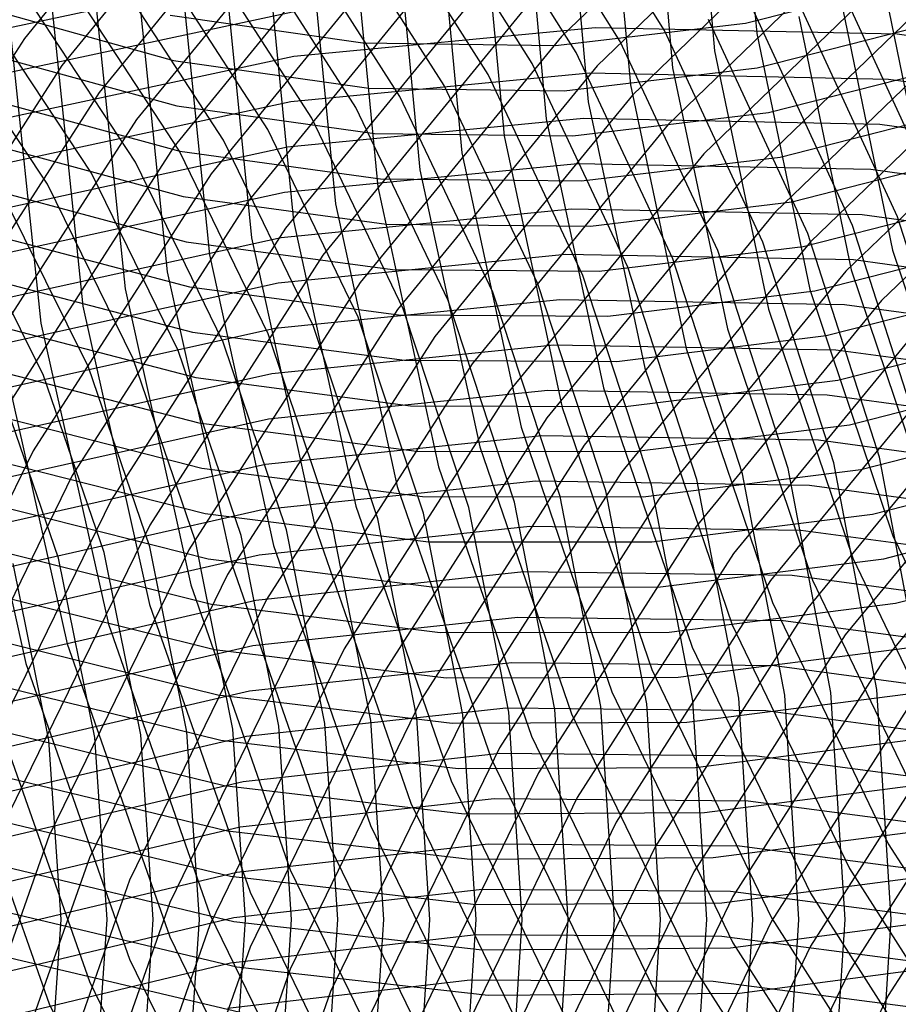
# Model space of a CAD drawing. Units: inches. Extents: x -1 to 1, y -1 to 1.
# Drawn here: x -0.21 to -0.06, y -0.01 to 0.16 of the extents above; entities that cross this region are included whole.
import ezdxf

# ---------------------------------------------------------------- set-up
doc = ezdxf.new("R2010")
doc.units = ezdxf.units.IN
doc.header["$MEASUREMENT"] = 0
for name, color, linetype, true_color in [('layer100', 7, 'Continuous', 0x4ead1e), ('layer101', 7, 'Continuous', 0x4bad1e), ('layer102', 7, 'Continuous', 0x49ad1e), ('layer103', 7, 'Continuous', 0x47ad1e), ('layer104', 7, 'Continuous', 0x44ad1e), ('layer105', 7, 'Continuous', 0x42ad1e), ('layer106', 7, 'Continuous', 0x3fad1e), ('layer107', 7, 'Continuous', 0x3dad1e), ('layer108', 7, 'Continuous', 0x3bad1e), ('layer109', 7, 'Continuous', 0x38ad1e), ('layer110', 7, 'Continuous', 0x36ad1e), ('layer111', 7, 'Continuous', 0x34ad1e), ('layer112', 7, 'Continuous', 0x31ad1e), ('layer113', 7, 'Continuous', 0x2fad1e), ('layer114', 7, 'Continuous', 0x2cad1e), ('layer115', 7, 'Continuous', 0x2aad1e), ('layer116', 7, 'Continuous', 0x28ad1e), ('layer117', 7, 'Continuous', 0x25ad1e), ('layer118', 7, 'Continuous', 0x23ad1e), ('layer119', 7, 'Continuous', 0x20ad1e), ('layer120', 7, 'Continuous', 0x1ead1e), ('layer121', 7, 'Continuous', 0x1ead20), ('layer122', 7, 'Continuous', 0x1ead23), ('layer123', 7, 'Continuous', 0x1ead25), ('layer124', 7, 'Continuous', 0x1ead28), ('layer125', 7, 'Continuous', 0x1ead2a), ('layer126', 7, 'Continuous', 0x1ead2c), ('layer127', 7, 'Continuous', 0x1ead2f), ('layer128', 7, 'Continuous', 0x1ead31), ('layer129', 7, 'Continuous', 0x1ead34), ('layer130', 7, 'Continuous', 0x1ead36), ('layer131', 7, 'Continuous', 0x1ead38), ('layer132', 7, 'Continuous', 0x1ead3b), ('layer133', 7, 'Continuous', 0x1ead3d), ('layer134', 7, 'Continuous', 0x1ead3f), ('layer135', 7, 'Continuous', 0x1ead42), ('layer136', 7, 'Continuous', 0x1ead44), ('layer137', 7, 'Continuous', 0x1ead47), ('layer138', 7, 'Continuous', 0x1ead49), ('layer139', 7, 'Continuous', 0x1ead4b), ('layer140', 7, 'Continuous', 0x1ead4e), ('layer141', 7, 'Continuous', 0x1ead50), ('layer142', 7, 'Continuous', 0x1ead52), ('layer143', 7, 'Continuous', 0x1ead55), ('layer144', 7, 'Continuous', 0x1ead57), ('layer145', 7, 'Continuous', 0x1ead5a), ('layer146', 7, 'Continuous', 0x1ead5c), ('layer7', 7, 'Continuous', 0xad2f1e), ('layer88', 7, 'Continuous', 0x6aad1e), ('layer89', 7, 'Continuous', 0x68ad1e), ('layer90', 7, 'Continuous', 0x66ad1e), ('layer91', 7, 'Continuous', 0x63ad1e), ('layer92', 7, 'Continuous', 0x61ad1e), ('layer93', 7, 'Continuous', 0x5ead1e), ('layer94', 7, 'Continuous', 0x5cad1e), ('layer95', 7, 'Continuous', 0x5aad1e), ('layer96', 7, 'Continuous', 0x57ad1e), ('layer97', 7, 'Continuous', 0x55ad1e), ('layer98', 7, 'Continuous', 0x52ad1e), ('layer99', 7, 'Continuous', 0x50ad1e)]:
    doc.layers.add(name, color=color, linetype=linetype, true_color=true_color)

msp = doc.modelspace()

# ---------------------------------------------------------------- linework, layer by layer
at = {"layer": 'layer100'}
for p, q in [((-0.14521, 0.14276), (-0.16564, 0.17472)), ((-0.12907, 0.10883), (-0.14521, 0.14276)), ((-0.11741, 0.07339), (-0.12907, 0.10883)), ((-0.21735, 0.10355), (-0.18064, 0.09399)), ((-0.06925, 0.09354), (-0.03337, 0.10271)), ((-0.18064, 0.09399), (-0.14339, 0.08912)), ((-0.10608, 0.08898), (-0.06925, 0.09354)), ((-0.14339, 0.08912), (-0.10608, 0.08898)), ((-0.11036, 0.03695), (-0.11741, 0.07339)), ((-0.108, 0), (-0.11036, 0.03695)), ((-0.11036, -0.03695), (-0.108, 0))]:
    msp.add_line(p, q, dxfattribs=at)
at = {"layer": 'layer101'}
for p, q in [((-0.13756, 0.14467), (-0.1582, 0.17706)), ((-0.12127, 0.11027), (-0.13756, 0.14467)), ((-0.1095, 0.07437), (-0.12127, 0.11027)), ((-0.21728, 0.09574), (-0.18009, 0.08613)), ((-0.06724, 0.0858), (-0.0309, 0.09511)), ((-0.18009, 0.08613), (-0.14235, 0.08126)), ((-0.10456, 0.08116), (-0.06724, 0.0858)), ((-0.14235, 0.08126), (-0.10456, 0.08116)), ((-0.10238, 0.03744), (-0.1095, 0.07437)), ((-0.1, 0), (-0.10238, 0.03744)), ((-0.10238, -0.03744), (-0.1, 0))]:
    msp.add_line(p, q, dxfattribs=at)
at = {"layer": 'layer102'}
for p, q in [((-0.12992, 0.14657), (-0.15075, 0.17941)), ((-0.11347, 0.11172), (-0.12992, 0.14657)), ((-0.10159, 0.07534), (-0.11347, 0.11172)), ((-0.21722, 0.08793), (-0.17955, 0.07827)), ((-0.06524, 0.07806), (-0.02843, 0.0875)), ((-0.17955, 0.07827), (-0.14132, 0.0734)), ((-0.10304, 0.07334), (-0.06524, 0.07806)), ((-0.0944, 0.03793), (-0.10159, 0.07534)), ((-0.14132, 0.0734), (-0.10304, 0.07334)), ((-0.092, 0), (-0.0944, 0.03793)), ((-0.0944, -0.03793), (-0.092, 0))]:
    msp.add_line(p, q, dxfattribs=at)
at = {"layer": 'layer103'}
for p, q in [((-0.12228, 0.14848), (-0.1433, 0.18176)), ((-0.10567, 0.11316), (-0.12228, 0.14848)), ((-0.09368, 0.07631), (-0.10567, 0.11316)), ((-0.21715, 0.08012), (-0.179, 0.07041)), ((-0.06324, 0.07033), (-0.02596, 0.07989)), ((-0.08643, 0.03841), (-0.09368, 0.07631)), ((-0.179, 0.07041), (-0.14028, 0.06553)), ((-0.10152, 0.06551), (-0.06324, 0.07033)), ((-0.14028, 0.06553), (-0.10152, 0.06551)), ((-0.084, 0), (-0.08643, 0.03841)), ((-0.08643, -0.03841), (-0.084, 0))]:
    msp.add_line(p, q, dxfattribs=at)
at = {"layer": 'layer104'}
for p, q in [((-0.11463, 0.15038), (-0.13585, 0.18411)), ((-0.09787, 0.11461), (-0.11463, 0.15038)), ((-0.08577, 0.07728), (-0.09787, 0.11461)), ((-0.07845, 0.0389), (-0.08577, 0.07728)), ((-0.21708, 0.07231), (-0.17845, 0.06255)), ((-0.06124, 0.06259), (-0.02349, 0.07228)), ((-0.17845, 0.06255), (-0.13924, 0.05767)), ((-0.1, 0.05769), (-0.06124, 0.06259)), ((-0.13924, 0.05767), (-0.1, 0.05769)), ((-0.076, 0), (-0.07845, 0.0389)), ((-0.07845, -0.0389), (-0.076, 0))]:
    msp.add_line(p, q, dxfattribs=at)
at = {"layer": 'layer105'}
for p, q in [((-0.10699, 0.15229), (-0.1284, 0.18646)), ((-0.09008, 0.11605), (-0.10699, 0.15229)), ((-0.07786, 0.07825), (-0.09008, 0.11605)), ((-0.07047, 0.03939), (-0.07786, 0.07825)), ((-0.21701, 0.0645), (-0.1779, 0.05469)), ((-0.05924, 0.05485), (-0.02101, 0.06467)), ((-0.1779, 0.05469), (-0.13821, 0.0498)), ((-0.09848, 0.04987), (-0.05924, 0.05485)), ((-0.13821, 0.0498), (-0.09848, 0.04987)), ((-0.068, 0), (-0.07047, 0.03939)), ((-0.07047, -0.03939), (-0.068, 0))]:
    msp.add_line(p, q, dxfattribs=at)
at = {"layer": 'layer106'}
for p, q in [((-0.09934, 0.1542), (-0.12095, 0.18881)), ((-0.08228, 0.1175), (-0.09934, 0.1542)), ((-0.06995, 0.07922), (-0.08228, 0.1175)), ((-0.06249, 0.03988), (-0.06995, 0.07922)), ((-0.21694, 0.05669), (-0.17735, 0.04683)), ((-0.17735, 0.04683), (-0.13717, 0.04194)), ((-0.09696, 0.04204), (-0.05724, 0.04711)), ((-0.13717, 0.04194), (-0.09696, 0.04204)), ((-0.06, 0), (-0.06249, 0.03988)), ((-0.06249, -0.03988), (-0.06, 0))]:
    msp.add_line(p, q, dxfattribs=at)
at = {"layer": 'layer107'}
for p, q in [((-0.07448, 0.11895), (-0.0917, 0.1561)), ((-0.06204, 0.08019), (-0.07448, 0.11895)), ((-0.05452, 0.04037), (-0.06204, 0.08019)), ((-0.21687, 0.04888), (-0.1768, 0.03897)), ((-0.09544, 0.03422), (-0.05524, 0.03937)), ((-0.1768, 0.03897), (-0.13614, 0.03408)), ((-0.13614, 0.03408), (-0.09544, 0.03422))]:
    msp.add_line(p, q, dxfattribs=at)
at = {"layer": 'layer108'}
for p, q in [((-0.06668, 0.12039), (-0.08405, 0.15801)), ((-0.05413, 0.08116), (-0.06668, 0.12039)), ((-0.21681, 0.04107), (-0.17625, 0.03111)), ((-0.17625, 0.03111), (-0.1351, 0.02621)), ((-0.09392, 0.0264), (-0.05324, 0.03164)), ((-0.1351, 0.02621), (-0.09392, 0.0264))]:
    msp.add_line(p, q, dxfattribs=at)
at = {"layer": 'layer109'}
for p, q in [((-0.05888, 0.12184), (-0.07641, 0.15991)), ((-0.04622, 0.08214), (-0.05888, 0.12184)), ((-0.21674, 0.03326), (-0.1757, 0.02325)), ((-0.1757, 0.02325), (-0.13407, 0.01835)), ((-0.0924, 0.01857), (-0.05124, 0.0239)), ((-0.13407, 0.01835), (-0.0924, 0.01857))]:
    msp.add_line(p, q, dxfattribs=at)
at = {"layer": 'layer110'}
for p, q in [((-0.05108, 0.12328), (-0.06876, 0.16182)), ((-0.21667, 0.02545), (-0.17515, 0.01539)), ((-0.17515, 0.01539), (-0.13303, 0.01049)), ((-0.09088, 0.01075), (-0.04923, 0.01616)), ((-0.13303, 0.01049), (-0.09088, 0.01075)), ((-0.13303, -0.01049), (-0.17515, -0.01539)), ((-0.09088, -0.01075), (-0.13303, -0.01049)), ((-0.04923, -0.01616), (-0.09088, -0.01075))]:
    msp.add_line(p, q, dxfattribs=at)
at = {"layer": 'layer111'}
for p, q in [((-0.2166, 0.01764), (-0.1746, 0.00754)), ((-0.1746, 0.00754), (-0.132, 0.00262)), ((-0.08936, 0.00293), (-0.04723, 0.00842)), ((-0.132, 0.00262), (-0.08936, 0.00293)), ((-0.132, -0.00262), (-0.1746, -0.00754)), ((-0.08936, -0.00293), (-0.132, -0.00262)), ((-0.04723, -0.00842), (-0.08936, -0.00293)), ((-0.1746, -0.00754), (-0.2166, -0.01764))]:
    msp.add_line(p, q, dxfattribs=at)
at = {"layer": 'layer112'}
for p, q in [((-0.21653, 0.00983), (-0.17405, -0.00032)), ((-0.13096, 0.00524), (-0.17405, 0.00032)), ((-0.08784, 0.0049), (-0.13096, 0.00524)), ((-0.04523, -0.00069), (-0.08784, 0.0049)), ((-0.17405, 0.00032), (-0.21653, -0.00983)), ((-0.08784, -0.0049), (-0.04523, 0.00069)), ((-0.17405, -0.00032), (-0.13096, -0.00524)), ((-0.13096, -0.00524), (-0.08784, -0.0049))]:
    msp.add_line(p, q, dxfattribs=at)
at = {"layer": 'layer113'}
for p, q in [((-0.0614, 0.16248), (-0.05261, 0.11952)), ((-0.12993, 0.01311), (-0.1735, 0.00818)), ((-0.08631, 0.01272), (-0.12993, 0.01311)), ((-0.04323, 0.00705), (-0.08631, 0.01272)), ((-0.1735, 0.00818), (-0.21647, -0.00202)), ((-0.21647, 0.00202), (-0.1735, -0.00818)), ((-0.1735, -0.00818), (-0.12993, -0.01311)), ((-0.08631, -0.01272), (-0.04323, -0.00705)), ((-0.12993, -0.01311), (-0.08631, -0.01272))]:
    msp.add_line(p, q, dxfattribs=at)
at = {"layer": 'layer114'}
for p, q in [((-0.0687, 0.15953), (-0.05977, 0.1161)), ((-0.05977, 0.1161), (-0.04574, 0.0743)), ((-0.12889, 0.02097), (-0.17295, 0.01604)), ((-0.08479, 0.02054), (-0.12889, 0.02097)), ((-0.04123, 0.01479), (-0.08479, 0.02054)), ((-0.17295, 0.01604), (-0.2164, 0.00579)), ((-0.2164, -0.00579), (-0.17295, -0.01604))]:
    msp.add_line(p, q, dxfattribs=at)
at = {"layer": 'layer115'}
for p, q in [((-0.07601, 0.15658), (-0.06693, 0.11269)), ((-0.06693, 0.11269), (-0.05271, 0.07043)), ((-0.12786, 0.02883), (-0.1724, 0.0239)), ((-0.08327, 0.02836), (-0.12786, 0.02883)), ((-0.03923, 0.02253), (-0.08327, 0.02836)), ((-0.1724, 0.0239), (-0.21633, 0.0136))]:
    msp.add_line(p, q, dxfattribs=at)
at = {"layer": 'layer116'}
for p, q in [((-0.08719, 0.19906), (-0.08331, 0.15363)), ((-0.08331, 0.15363), (-0.07409, 0.10927)), ((-0.07409, 0.10927), (-0.05968, 0.06657)), ((-0.05968, 0.06657), (-0.04029, 0.02605)), ((-0.12682, 0.0367), (-0.17185, 0.03176)), ((-0.08175, 0.03619), (-0.12682, 0.0367)), ((-0.03723, 0.03027), (-0.08175, 0.03619)), ((-0.17185, 0.03176), (-0.21626, 0.02141))]:
    msp.add_line(p, q, dxfattribs=at)
at = {"layer": 'layer117'}
for p, q in [((-0.0946, 0.19658), (-0.09062, 0.15067)), ((-0.09062, 0.15067), (-0.08125, 0.10586)), ((-0.08125, 0.10586), (-0.06665, 0.06271)), ((-0.06665, 0.06271), (-0.04703, 0.02176)), ((-0.12579, 0.04456), (-0.1713, 0.03962)), ((-0.08023, 0.04401), (-0.12579, 0.04456)), ((-0.03523, 0.038), (-0.08023, 0.04401)), ((-0.1713, 0.03962), (-0.21619, 0.02922))]:
    msp.add_line(p, q, dxfattribs=at)
at = {"layer": 'layer118'}
for p, q in [((-0.10201, 0.1941), (-0.09792, 0.14772)), ((-0.09792, 0.14772), (-0.08841, 0.10245)), ((-0.08841, 0.10245), (-0.07362, 0.05884)), ((-0.07362, 0.05884), (-0.05377, 0.01746)), ((-0.12475, 0.05242), (-0.17075, 0.04748)), ((-0.07871, 0.05183), (-0.12475, 0.05242)), ((-0.03322, 0.04574), (-0.07871, 0.05183)), ((-0.17075, 0.04748), (-0.21612, 0.03703))]:
    msp.add_line(p, q, dxfattribs=at)
at = {"layer": 'layer119'}
for p, q in [((-0.10941, 0.19162), (-0.10523, 0.14477)), ((-0.10523, 0.14477), (-0.09557, 0.09903)), ((-0.09557, 0.09903), (-0.08059, 0.05498)), ((-0.12372, 0.06029), (-0.1702, 0.05534)), ((-0.07719, 0.05966), (-0.12372, 0.06029)), ((-0.03122, 0.05348), (-0.07719, 0.05966)), ((-0.1702, 0.05534), (-0.21606, 0.04484)), ((-0.08059, 0.05498), (-0.06051, 0.01317)), ((-0.0356, 0.02586), (-0.06051, -0.01317)), ((-0.06051, 0.01317), (-0.0356, -0.02586)), ((-0.06051, -0.01317), (-0.08059, -0.05498))]:
    msp.add_line(p, q, dxfattribs=at)
at = {"layer": 'layer120'}
for p, q in [((-0.11682, 0.18915), (-0.11253, 0.14182)), ((-0.11253, 0.14182), (-0.10273, 0.09562)), ((-0.10273, 0.09562), (-0.08756, 0.05111)), ((-0.12268, 0.06815), (-0.16965, 0.0632)), ((-0.07567, 0.06748), (-0.12268, 0.06815)), ((-0.02922, 0.06122), (-0.07567, 0.06748)), ((-0.16965, 0.0632), (-0.21599, 0.05265)), ((-0.08756, 0.05111), (-0.06725, 0.00888)), ((-0.04207, 0.03056), (-0.06725, -0.00888)), ((-0.06725, 0.00888), (-0.04207, -0.03056)), ((-0.06725, -0.00888), (-0.08756, -0.05111))]:
    msp.add_line(p, q, dxfattribs=at)
at = {"layer": 'layer121'}
for p, q in [((-0.12423, 0.18667), (-0.11984, 0.13887)), ((-0.11984, 0.13887), (-0.10988, 0.0922)), ((-0.10988, 0.0922), (-0.09453, 0.04725)), ((-0.12164, 0.07601), (-0.1691, 0.07106)), ((-0.07415, 0.0753), (-0.12164, 0.07601)), ((-0.02722, 0.06895), (-0.07415, 0.0753)), ((-0.1691, 0.07106), (-0.21592, 0.06046)), ((-0.09453, 0.04725), (-0.07399, 0.00458)), ((-0.04854, 0.03527), (-0.07399, -0.00458)), ((-0.07399, 0.00458), (-0.04854, -0.03527)), ((-0.07399, -0.00458), (-0.09453, -0.04725))]:
    msp.add_line(p, q, dxfattribs=at)
at = {"layer": 'layer122'}
for p, q in [((-0.13163, 0.18419), (-0.12714, 0.13592)), ((-0.12714, 0.13592), (-0.11704, 0.08879)), ((-0.11704, 0.08879), (-0.1015, 0.04339)), ((-0.12061, 0.08388), (-0.16855, 0.07892)), ((-0.07263, 0.08313), (-0.12061, 0.08388)), ((-0.02522, 0.07669), (-0.07263, 0.08313)), ((-0.16855, 0.07892), (-0.21585, 0.06827)), ((-0.1015, 0.04339), (-0.08073, 0.00029)), ((-0.05501, 0.03997), (-0.08073, -0.00029)), ((-0.08073, 0.00029), (-0.05501, -0.03997)), ((-0.08073, -0.00029), (-0.1015, -0.04339))]:
    msp.add_line(p, q, dxfattribs=at)
at = {"layer": 'layer123'}
for p, q in [((-0.13904, 0.18171), (-0.13445, 0.13297)), ((-0.13445, 0.13297), (-0.1242, 0.08537)), ((-0.11957, 0.09174), (-0.168, 0.08678)), ((-0.07111, 0.09095), (-0.11957, 0.09174)), ((-0.02322, 0.08443), (-0.07111, 0.09095)), ((-0.168, 0.08678), (-0.21578, 0.07608)), ((-0.1242, 0.08537), (-0.10847, 0.03952)), ((-0.03084, 0.08195), (-0.06149, 0.04467)), ((-0.06149, 0.04467), (-0.08747, 0.00401)), ((-0.10847, 0.03952), (-0.08747, -0.00401)), ((-0.08747, 0.00401), (-0.10847, -0.03952)), ((-0.08747, -0.00401), (-0.06149, -0.04467))]:
    msp.add_line(p, q, dxfattribs=at)
at = {"layer": 'layer124'}
for p, q in [((-0.14645, 0.17923), (-0.14175, 0.13001)), ((-0.14175, 0.13001), (-0.13136, 0.08196)), ((-0.11854, 0.09961), (-0.16745, 0.09464)), ((-0.06959, 0.09877), (-0.11854, 0.09961)), ((-0.02122, 0.09217), (-0.06959, 0.09877)), ((-0.16745, 0.09464), (-0.21572, 0.08389)), ((-0.03701, 0.08704), (-0.06796, 0.04937)), ((-0.13136, 0.08196), (-0.11544, 0.03566)), ((-0.06796, 0.04937), (-0.09421, 0.0083)), ((-0.11544, 0.03566), (-0.09421, -0.0083)), ((-0.09421, 0.0083), (-0.11544, -0.03566)), ((-0.09421, -0.0083), (-0.06796, -0.04937))]:
    msp.add_line(p, q, dxfattribs=at)
at = {"layer": 'layer125'}
for p, q in [((-0.15386, 0.17675), (-0.14905, 0.12706)), ((-0.14905, 0.12706), (-0.13852, 0.07854)), ((-0.1175, 0.10747), (-0.16691, 0.10249)), ((-0.06807, 0.1066), (-0.1175, 0.10747)), ((-0.01922, 0.09991), (-0.06807, 0.1066)), ((-0.16691, 0.10249), (-0.21565, 0.0917)), ((-0.04318, 0.09212), (-0.07443, 0.05408)), ((-0.13852, 0.07854), (-0.12241, 0.0318)), ((-0.07443, 0.05408), (-0.10095, 0.0126)), ((-0.12241, 0.0318), (-0.10095, -0.0126)), ((-0.10095, 0.0126), (-0.12241, -0.0318)), ((-0.10095, -0.0126), (-0.07443, -0.05408))]:
    msp.add_line(p, q, dxfattribs=at)
at = {"layer": 'layer126'}
for p, q in [((-0.16126, 0.17428), (-0.15636, 0.12411)), ((-0.15636, 0.12411), (-0.14568, 0.07513)), ((-0.11647, 0.11533), (-0.16636, 0.11035)), ((-0.06655, 0.11442), (-0.11647, 0.11533)), ((-0.01722, 0.10764), (-0.06655, 0.11442)), ((-0.16636, 0.11035), (-0.21558, 0.09951)), ((-0.04934, 0.09721), (-0.0809, 0.05878)), ((-0.14568, 0.07513), (-0.12938, 0.02793)), ((-0.0809, 0.05878), (-0.1077, 0.01689)), ((-0.12938, 0.02793), (-0.1077, -0.01689)), ((-0.1077, 0.01689), (-0.12938, -0.02793))]:
    msp.add_line(p, q, dxfattribs=at)
at = {"layer": 'layer127'}
for p, q in [((-0.16867, 0.1718), (-0.16366, 0.12116)), ((-0.11543, 0.1232), (-0.16581, 0.11821)), ((-0.06503, 0.12224), (-0.11543, 0.1232)), ((-0.01521, 0.11538), (-0.06503, 0.12224)), ((-0.16366, 0.12116), (-0.15284, 0.07171)), ((-0.16581, 0.11821), (-0.21551, 0.10732)), ((-0.05551, 0.10229), (-0.08737, 0.06348)), ((-0.15284, 0.07171), (-0.13635, 0.02407)), ((-0.08737, 0.06348), (-0.11444, 0.02118)), ((-0.13635, 0.02407), (-0.11444, -0.02118)), ((-0.11444, 0.02118), (-0.13635, -0.02407))]:
    msp.add_line(p, q, dxfattribs=at)
at = {"layer": 'layer128'}
for p, q in [((-0.17608, 0.16932), (-0.17097, 0.11821)), ((-0.02507, 0.14255), (-0.06168, 0.10737)), ((-0.1144, 0.13106), (-0.16526, 0.12607)), ((-0.0635, 0.13007), (-0.1144, 0.13106)), ((-0.01321, 0.12312), (-0.0635, 0.13007)), ((-0.16526, 0.12607), (-0.21544, 0.11513)), ((-0.17097, 0.11821), (-0.16, 0.0683)), ((-0.06168, 0.10737), (-0.09385, 0.06818)), ((-0.16, 0.0683), (-0.14332, 0.0202)), ((-0.09385, 0.06818), (-0.12118, 0.02548)), ((-0.12118, 0.02548), (-0.14332, -0.0202)), ((-0.14332, 0.0202), (-0.12118, -0.02548))]:
    msp.add_line(p, q, dxfattribs=at)
at = {"layer": 'layer129'}
for p, q in [((-0.18348, 0.16684), (-0.17827, 0.11526)), ((-0.0309, 0.14799), (-0.06785, 0.11246)), ((-0.11336, 0.13892), (-0.16471, 0.13393)), ((-0.06198, 0.13789), (-0.11336, 0.13892)), ((-0.01121, 0.13086), (-0.06198, 0.13789)), ((-0.16471, 0.13393), (-0.21537, 0.12294)), ((-0.17827, 0.11526), (-0.16716, 0.06488)), ((-0.06785, 0.11246), (-0.10032, 0.07289)), ((-0.10032, 0.07289), (-0.12792, 0.02977)), ((-0.16716, 0.06488), (-0.15029, 0.01634)), ((-0.12792, 0.02977), (-0.15029, -0.01634)), ((-0.15029, 0.01634), (-0.12792, -0.02977))]:
    msp.add_line(p, q, dxfattribs=at)
at = {"layer": 'layer130'}
for p, q in [((-0.19089, 0.16436), (-0.18558, 0.11231)), ((-0.03673, 0.15342), (-0.07401, 0.11754)), ((-0.11233, 0.14679), (-0.16416, 0.14179)), ((-0.06046, 0.14571), (-0.11233, 0.14679)), ((-0.00921, 0.1386), (-0.06046, 0.14571)), ((-0.16416, 0.14179), (-0.21531, 0.13075)), ((-0.07401, 0.11754), (-0.10679, 0.07759)), ((-0.18558, 0.11231), (-0.17431, 0.06147)), ((-0.10679, 0.07759), (-0.13466, 0.03407)), ((-0.17431, 0.06147), (-0.15726, 0.01248)), ((-0.13466, 0.03407), (-0.15726, -0.01248)), ((-0.15726, 0.01248), (-0.13466, -0.03407)), ((-0.15726, -0.01248), (-0.17431, -0.06147))]:
    msp.add_line(p, q, dxfattribs=at)
at = {"layer": 'layer131'}
for p, q in [((-0.1983, 0.16189), (-0.19288, 0.10936)), ((-0.04256, 0.15886), (-0.08018, 0.12262)), ((-0.11129, 0.15465), (-0.16361, 0.14965)), ((-0.05894, 0.15353), (-0.11129, 0.15465)), ((-0.00721, 0.14633), (-0.05894, 0.15353)), ((-0.16361, 0.14965), (-0.21524, 0.13857)), ((-0.08018, 0.12262), (-0.11326, 0.08229)), ((-0.19288, 0.10936), (-0.18147, 0.05806)), ((-0.11326, 0.08229), (-0.1414, 0.03836)), ((-0.18147, 0.05806), (-0.16423, 0.00861)), ((-0.1414, 0.03836), (-0.16423, -0.00861)), ((-0.16423, 0.00861), (-0.1414, -0.03836)), ((-0.16423, -0.00861), (-0.18147, -0.05806))]:
    msp.add_line(p, q, dxfattribs=at)
at = {"layer": 'layer132'}
for p, q in [((-0.04839, 0.16429), (-0.08635, 0.12771)), ((-0.2057, 0.15941), (-0.20019, 0.1064)), ((-0.16306, 0.15751), (-0.21517, 0.14638)), ((-0.08635, 0.12771), (-0.11973, 0.08699)), ((-0.20019, 0.1064), (-0.18863, 0.05464)), ((-0.11973, 0.08699), (-0.14814, 0.04266)), ((-0.18863, 0.05464), (-0.17121, 0.00475)), ((-0.14814, 0.04266), (-0.17121, -0.00475)), ((-0.17121, 0.00475), (-0.14814, -0.04266)), ((-0.17121, -0.00475), (-0.18863, -0.05464))]:
    msp.add_line(p, q, dxfattribs=at)
at = {"layer": 'layer133'}
for p, q in [((-0.05422, 0.16973), (-0.09251, 0.13279)), ((-0.16251, 0.16537), (-0.2151, 0.15419)), ((-0.21311, 0.15693), (-0.20749, 0.10345)), ((-0.09251, 0.13279), (-0.12621, 0.09169)), ((-0.20749, 0.10345), (-0.19579, 0.05123)), ((-0.12621, 0.09169), (-0.15488, 0.04695)), ((-0.19579, 0.05123), (-0.17818, 0.00089)), ((-0.15488, 0.04695), (-0.17818, -0.00089)), ((-0.17818, 0.00089), (-0.15488, -0.04695)), ((-0.17818, -0.00089), (-0.19579, -0.05123))]:
    msp.add_line(p, q, dxfattribs=at)
at = {"layer": 'layer134'}
for p, q in [((-0.06005, 0.17516), (-0.09868, 0.13788)), ((-0.09868, 0.13788), (-0.13268, 0.0964)), ((-0.2148, 0.1005), (-0.20295, 0.04781)), ((-0.13268, 0.0964), (-0.16162, 0.05125)), ((-0.16162, 0.05125), (-0.18515, 0.00298)), ((-0.20295, 0.04781), (-0.18515, -0.00298)), ((-0.18515, 0.00298), (-0.20295, -0.04781)), ((-0.18515, -0.00298), (-0.16162, -0.05125))]:
    msp.add_line(p, q, dxfattribs=at)
at = {"layer": 'layer135'}
for p, q in [((-0.06587, 0.1806), (-0.10485, 0.14296)), ((-0.10485, 0.14296), (-0.13915, 0.1011)), ((-0.13915, 0.1011), (-0.16836, 0.05554)), ((-0.2221, 0.09755), (-0.21011, 0.0444)), ((-0.16836, 0.05554), (-0.19212, 0.00684)), ((-0.21011, 0.0444), (-0.19212, -0.00684)), ((-0.19212, 0.00684), (-0.21011, -0.0444)), ((-0.19212, -0.00684), (-0.16836, -0.05554))]:
    msp.add_line(p, q, dxfattribs=at)
at = {"layer": 'layer136'}
for p, q in [((-0.0717, 0.18603), (-0.11101, 0.14804)), ((-0.11101, 0.14804), (-0.14562, 0.1058)), ((-0.14562, 0.1058), (-0.1751, 0.05983)), ((-0.1751, 0.05983), (-0.19909, 0.01071)), ((-0.21727, 0.04098), (-0.19909, -0.01071)), ((-0.19909, 0.01071), (-0.21727, -0.04098)), ((-0.19909, -0.01071), (-0.1751, -0.05983))]:
    msp.add_line(p, q, dxfattribs=at)
at = {"layer": 'layer137'}
for p, q in [((-0.07753, 0.19147), (-0.11718, 0.15313)), ((-0.11718, 0.15313), (-0.1521, 0.1105)), ((-0.1521, 0.1105), (-0.18184, 0.06413)), ((-0.18184, 0.06413), (-0.20606, 0.01457)), ((-0.22443, 0.03757), (-0.20606, -0.01457)), ((-0.20606, 0.01457), (-0.22443, -0.03757)), ((-0.20606, -0.01457), (-0.18184, -0.06413))]:
    msp.add_line(p, q, dxfattribs=at)
at = {"layer": 'layer138'}
for p, q in [((-0.12335, 0.15821), (-0.15857, 0.11521)), ((-0.15857, 0.11521), (-0.18858, 0.06842)), ((-0.18858, 0.06842), (-0.21303, 0.01843))]:
    msp.add_line(p, q, dxfattribs=at)
at = {"layer": 'layer139'}
for p, q in [((-0.12952, 0.16329), (-0.16504, 0.11991)), ((-0.16504, 0.11991), (-0.19532, 0.07272)), ((-0.19532, 0.07272), (-0.22, 0.0223))]:
    msp.add_line(p, q, dxfattribs=at)
at = {"layer": 'layer140'}
for p, q in [((-0.13568, 0.16838), (-0.17151, 0.12461)), ((-0.17151, 0.12461), (-0.20207, 0.07701)), ((-0.20207, 0.07701), (-0.22697, 0.02616))]:
    msp.add_line(p, q, dxfattribs=at)
at = {"layer": 'layer141'}
for p, q in [((-0.14185, 0.17346), (-0.17798, 0.12931)), ((-0.17798, 0.12931), (-0.20881, 0.08131)), ((-0.20881, 0.08131), (-0.23394, 0.03002))]:
    msp.add_line(p, q, dxfattribs=at)
at = {"layer": 'layer142'}
for p, q in [((-0.14802, 0.17855), (-0.18446, 0.13402)), ((-0.18446, 0.13402), (-0.21555, 0.0856))]:
    msp.add_line(p, q, dxfattribs=at)
at = {"layer": 'layer143'}
for p, q in [((-0.15418, 0.18363), (-0.19093, 0.13872)), ((-0.19093, 0.13872), (-0.22229, 0.08989))]:
    msp.add_line(p, q, dxfattribs=at)
at = {"layer": 'layer144'}
for p, q in [((-0.16035, 0.18871), (-0.1974, 0.14342)), ((-0.1974, 0.14342), (-0.22903, 0.09419))]:
    msp.add_line(p, q, dxfattribs=at)
at = {"layer": 'layer145'}
for p, q in [((-0.16652, 0.1938), (-0.20387, 0.14812)), ((-0.20387, 0.14812), (-0.23577, 0.09848))]:
    msp.add_line(p, q, dxfattribs=at)
at = {"layer": 'layer146'}
for p, q in [((-0.17269, 0.19888), (-0.21034, 0.15282)), ((-0.21034, 0.15282), (-0.24251, 0.10278))]:
    msp.add_line(p, q, dxfattribs=at)
at = {"layer": 'layer7', "color": 8}
msp.add_circle((0, 0), 1, dxfattribs=at)
at = {"layer": 'layer88'}
for p, q in [((-0.20609, 0.0311), (-0.21233, 0.06174)), ((-0.204, 0), (-0.20609, 0.0311)), ((-0.20609, -0.0311), (-0.204, 0))]:
    msp.add_line(p, q, dxfattribs=at)
at = {"layer": 'layer89'}
for p, q in [((-0.20442, 0.06271), (-0.21486, 0.09293)), ((-0.19811, 0.03158), (-0.20442, 0.06271)), ((-0.196, 0), (-0.19811, 0.03158)), ((-0.19811, -0.03158), (-0.196, 0))]:
    msp.add_line(p, q, dxfattribs=at)
at = {"layer": 'layer90'}
for p, q in [((-0.20706, 0.09437), (-0.22165, 0.1237)), ((-0.19651, 0.06368), (-0.20706, 0.09437)), ((-0.19013, 0.03207), (-0.19651, 0.06368)), ((-0.188, 0), (-0.19013, 0.03207)), ((-0.19013, -0.03207), (-0.188, 0))]:
    msp.add_line(p, q, dxfattribs=at)
at = {"layer": 'layer91'}
for p, q in [((-0.19926, 0.09582), (-0.21401, 0.12561)), ((-0.1886, 0.06465), (-0.19926, 0.09582)), ((-0.18216, 0.03256), (-0.1886, 0.06465)), ((-0.18, 0), (-0.18216, 0.03256)), ((-0.18216, -0.03256), (-0.18, 0))]:
    msp.add_line(p, q, dxfattribs=at)
at = {"layer": 'layer92'}
for p, q in [((-0.08525, 0.15544), (-0.05315, 0.16358)), ((-0.20636, 0.12751), (-0.22524, 0.15593)), ((-0.18504, 0.15686), (-0.15167, 0.15203)), ((-0.11825, 0.15157), (-0.08525, 0.15544)), ((-0.15167, 0.15203), (-0.11825, 0.15157)), ((-0.19146, 0.09726), (-0.20636, 0.12751)), ((-0.18069, 0.06562), (-0.19146, 0.09726)), ((-0.17418, 0.03305), (-0.18069, 0.06562)), ((-0.172, 0), (-0.17418, 0.03305)), ((-0.17418, -0.03305), (-0.172, 0))]:
    msp.add_line(p, q, dxfattribs=at)
at = {"layer": 'layer93'}
for p, q in [((-0.21783, 0.15822), (-0.18449, 0.149)), ((-0.19872, 0.12942), (-0.21779, 0.15828)), ((-0.08325, 0.1477), (-0.05068, 0.15597)), ((-0.18449, 0.149), (-0.15063, 0.14417)), ((-0.11673, 0.14374), (-0.08325, 0.1477)), ((-0.15063, 0.14417), (-0.11673, 0.14374)), ((-0.18366, 0.09871), (-0.19872, 0.12942)), ((-0.17278, 0.0666), (-0.18366, 0.09871)), ((-0.1662, 0.03354), (-0.17278, 0.0666)), ((-0.164, 0), (-0.1662, 0.03354)), ((-0.1662, -0.03354), (-0.164, 0))]:
    msp.add_line(p, q, dxfattribs=at)
at = {"layer": 'layer94'}
for p, q in [((-0.19108, 0.13132), (-0.21034, 0.16062)), ((-0.21776, 0.15041), (-0.18394, 0.14114)), ((-0.08125, 0.13997), (-0.04821, 0.14836)), ((-0.18394, 0.14114), (-0.1496, 0.13631)), ((-0.11521, 0.13592), (-0.08125, 0.13997)), ((-0.1496, 0.13631), (-0.11521, 0.13592)), ((-0.17586, 0.10015), (-0.19108, 0.13132)), ((-0.16487, 0.06757), (-0.17586, 0.10015)), ((-0.15822, 0.03402), (-0.16487, 0.06757)), ((-0.156, 0), (-0.15822, 0.03402)), ((-0.15822, -0.03402), (-0.156, 0))]:
    msp.add_line(p, q, dxfattribs=at)
at = {"layer": 'layer95'}
for p, q in [((-0.18343, 0.13323), (-0.20289, 0.16297)), ((-0.21769, 0.1426), (-0.18339, 0.13328)), ((-0.07925, 0.13223), (-0.04573, 0.14076)), ((-0.16806, 0.1016), (-0.18343, 0.13323)), ((-0.18339, 0.13328), (-0.14856, 0.12844)), ((-0.11369, 0.1281), (-0.07925, 0.13223)), ((-0.14856, 0.12844), (-0.11369, 0.1281)), ((-0.15696, 0.06854), (-0.16806, 0.1016)), ((-0.15025, 0.03451), (-0.15696, 0.06854)), ((-0.148, 0), (-0.15025, 0.03451)), ((-0.15025, -0.03451), (-0.148, 0))]:
    msp.add_line(p, q, dxfattribs=at)
at = {"layer": 'layer96'}
for p, q in [((-0.17579, 0.13514), (-0.19544, 0.16532)), ((-0.16026, 0.10305), (-0.17579, 0.13514)), ((-0.21762, 0.13479), (-0.18284, 0.12542)), ((-0.07725, 0.12449), (-0.04326, 0.13315)), ((-0.18284, 0.12542), (-0.14753, 0.12058)), ((-0.11217, 0.12027), (-0.07725, 0.12449)), ((-0.14753, 0.12058), (-0.11217, 0.12027)), ((-0.14905, 0.06951), (-0.16026, 0.10305)), ((-0.14227, 0.035), (-0.14905, 0.06951)), ((-0.14, 0), (-0.14227, 0.035)), ((-0.14227, -0.035), (-0.14, 0))]:
    msp.add_line(p, q, dxfattribs=at)
at = {"layer": 'layer97'}
for p, q in [((-0.16814, 0.13704), (-0.18799, 0.16767)), ((-0.15247, 0.10449), (-0.16814, 0.13704)), ((-0.21756, 0.12698), (-0.18229, 0.11756)), ((-0.07525, 0.11675), (-0.04079, 0.12554)), ((-0.18229, 0.11756), (-0.14649, 0.11271)), ((-0.11065, 0.11245), (-0.07525, 0.11675)), ((-0.14649, 0.11271), (-0.11065, 0.11245)), ((-0.14114, 0.07048), (-0.15247, 0.10449)), ((-0.13429, 0.03549), (-0.14114, 0.07048)), ((-0.132, 0), (-0.13429, 0.03549)), ((-0.13429, -0.03549), (-0.132, 0))]:
    msp.add_line(p, q, dxfattribs=at)
at = {"layer": 'layer98'}
for p, q in [((-0.1605, 0.13895), (-0.18054, 0.17002)), ((-0.14467, 0.10594), (-0.1605, 0.13895)), ((-0.21749, 0.11917), (-0.18174, 0.10971)), ((-0.07325, 0.10901), (-0.03832, 0.11793)), ((-0.18174, 0.10971), (-0.14546, 0.10485)), ((-0.10912, 0.10463), (-0.07325, 0.10901)), ((-0.13323, 0.07145), (-0.14467, 0.10594)), ((-0.14546, 0.10485), (-0.10912, 0.10463)), ((-0.12631, 0.03598), (-0.13323, 0.07145)), ((-0.124, 0), (-0.12631, 0.03598)), ((-0.12631, -0.03598), (-0.124, 0))]:
    msp.add_line(p, q, dxfattribs=at)
at = {"layer": 'layer99'}
for p, q in [((-0.15285, 0.14085), (-0.17309, 0.17237)), ((-0.13687, 0.10738), (-0.15285, 0.14085)), ((-0.21742, 0.11136), (-0.18119, 0.10185)), ((-0.07125, 0.10128), (-0.03585, 0.11032)), ((-0.12532, 0.07242), (-0.13687, 0.10738)), ((-0.18119, 0.10185), (-0.14442, 0.09699)), ((-0.1076, 0.09681), (-0.07125, 0.10128)), ((-0.14442, 0.09699), (-0.1076, 0.09681)), ((-0.11834, 0.03646), (-0.12532, 0.07242)), ((-0.116, 0), (-0.11834, 0.03646)), ((-0.11834, -0.03646), (-0.116, 0))]:
    msp.add_line(p, q, dxfattribs=at)

doc.saveas('drawing.dxf')
